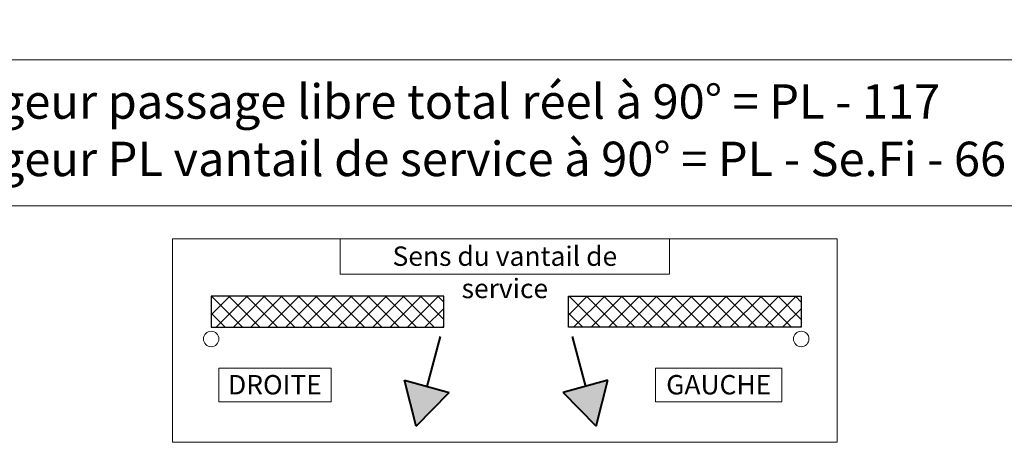
# Model space of a CAD drawing. Units: millimetres. Extents: x 0 to 353, y -12 to 494.
# Drawn here: x 182 to 296, y 229 to 278 of the extents above; entities that cross this region are included whole.
import ezdxf

# ---------------------------------------------------------------- set-up
doc = ezdxf.new("R2010")
doc.units = ezdxf.units.MM
doc.header["$PDMODE"] = 2
doc.header["$PDSIZE"] = 10
for name, color, linetype, lineweight in [('AEL-AM_1', 30, 'Continuous', 30), ('AEL-AM_2', 6, 'Continuous', 20), ('AEL-AM_6', 3, 'Continuous', 20), ('AM_5', 3, 'Continuous', 20), ('AM_8', 1, 'Continuous', 15), ('AM_BOR', 7, 'Continuous', 40), ('DORMANT-AM_5', 3, 'Continuous', 20), ('DORMANT-AM_6', 3, 'Continuous', 20)]:
    doc.layers.add(name, color=color, linetype=linetype, lineweight=lineweight)
doc.styles.get("Standard").update_dxf_attribs({"font": 'arial.ttf'})
doc.dimstyles.new('MAL-ISO$0', dxfattribs={"dimtxt": 3, "dimasz": 3, "dimexe": 1, "dimexo": 1, "dimgap": 1.5, "dimtad": 1, "dimtxsty": 'Standard', "dimcen": 0, "dimclrd": 256, "dimclre": 256, "dimclrt": 3, "dimadec": 1, "dimazin": 2, "dimtp": 0.1, "dimtm": 0.1, "dimtfac": 0.71, "dimtmove": 0, "dimatfit": 3, "dimfxl": 1, "dimlwd": -1, "dimlwe": -1, "dimarcsym": 1})

# ---------------------------------------------------------------- blocks, each defined once
blk = doc.blocks.new('*D75')
at = {"layer": 'AM_5', "transparency": 16777216}
for p, q in [((276.87, 313.7), (276.87, 284.97)), ((76.86, 312.7), (76.86, 284.97)), ((79.86, 285.97), (273.87, 285.97))]:
    blk.add_line(p, q, dxfattribs=at)
for points in [[(79.86, 286.47), (79.86, 285.47), (76.86, 285.97)], [(273.87, 286.47), (273.87, 285.47), (276.87, 285.97)]]:
    blk.add_solid(points, dxfattribs=at)
at = {"layer": 'Defpoints', "color": 0, "transparency": 16777216}
for p in [(276.87, 314.7), (76.86, 313.7), (276.87, 285.97)]:
    blk.add_point(p, dxfattribs=at)
at = {"layer": 'AM_5', "color": 3, "transparency": 16777216, "insert": (176.87, 289.42), "char_height": 3, "attachment_point": 5}
blk.add_mtext('Largeur Fond de Feuillure = Largeur Passage libre Huisserie + 50', dxfattribs=at)

msp = doc.modelspace()

# ---------------------------------------------------------------- hatches: boundary and pattern name
at = {"layer": 'AM_8'}
h = msp.add_hatch(dxfattribs=at)
h.set_pattern_fill('ANSI37', color=256, scale=0.45, style=0)
h.set_pattern_definition([(45, (-134.501, 26.186), (-1.010279, 1.010279), []), (135, (-134.501, 26.186), (-1.010279, -1.010279), [])])
h.paths.add_polyline_path([(203.85483, 245.46091), (203.85483, 241.86091), (230.85483, 241.86091), (230.85483, 245.46091)])
h = msp.add_hatch(dxfattribs=at)
h.set_pattern_fill('ANSI37', color=256, scale=0.45, style=0)
h.set_pattern_definition([(45, (-145.5313, 26.186), (-1.010279, 1.010279), []), (135, (-145.5313, 26.186), (-1.010279, -1.010279), [])])
h.paths.add_polyline_path([(245.34218, 245.46091), (245.34218, 241.86091), (272.34218, 241.86091), (272.34218, 245.46091)])
for points in [[(231.49532, 234.30806), (226.27932, 235.70569), (227.64613, 230.3747)], [(249.91769, 235.70569), (244.70169, 234.30806), (248.55088, 230.3747)]]:
    msp.add_hatch(color=256, dxfattribs=at).paths.add_polyline_path(points)

# ---------------------------------------------------------------- linework, layer by layer
at = {"layer": 'AEL-AM_1', "linetype": 'Continuous'}
for p, q in [((203.85483, 245.46091), (203.85483, 241.86091)), ((230.85483, 245.46091), (203.85483, 245.46091)), ((230.85483, 241.86091), (230.85483, 245.46091)), ((245.34218, 241.86091), (245.34218, 245.46091)), ((245.34218, 245.46091), (272.34218, 245.46091)), ((272.34218, 245.46091), (272.34218, 241.86091)), ((203.85483, 241.86091), (230.85483, 241.86091)), ((272.34218, 241.86091), (245.34218, 241.86091))]:
    msp.add_line(p, q, dxfattribs=at)
at = {"layer": 'AEL-AM_2', "linetype": 'Continuous'}
for centre in [(203.85483, 240.51091), (272.34218, 240.51091)]:
    msp.add_circle(centre, 0.9, dxfattribs=at)
at = {"layer": 'AEL-AM_6'}
for points in [[(199.35483, 252.14955), (276.53409, 252.14955), (276.53409, 228.50874), (199.35483, 228.50874)], [(218.83419, 248.02281), (218.83419, 252.14955), (257.05473, 252.14955), (257.05473, 248.02281)], [(204.73851, 233.20516), (204.73851, 237.10843), (217.77685, 237.10843), (217.77685, 233.20516)], [(255.42593, 233.20669), (255.42593, 237.10843), (270.11263, 237.10843), (270.11263, 233.20669)]]:
    msp.add_lwpolyline(points, close=True, dxfattribs=at)
at = {"layer": 'AM_BOR', "linetype": 'Continuous'}
for p, q in [((230.44137, 240.8067), (228.88732, 235.00687)), ((245.75563, 240.8067), (247.30969, 235.00687)), ((226.27932, 235.70569), (231.49532, 234.30806)), ((227.64613, 230.3747), (226.27932, 235.70569)), ((249.91769, 235.70569), (244.70169, 234.30806)), ((248.55088, 230.3747), (249.91769, 235.70569)), ((227.64613, 230.3747), (231.49532, 234.30806)), ((248.55088, 230.3747), (244.70169, 234.30806))]:
    msp.add_line(p, q, dxfattribs=at)
at = {"layer": 'DORMANT-AM_5'}
msp.add_lwpolyline([(169.58978, 272.93405), (306.29914, 272.93405), (306.29914, 255.96492), (169.58978, 255.96492)], close=True, dxfattribs=at)

# ---------------------------------------------------------------- texts
at = {"layer": 'AEL-AM_6', "char_height": 2.25, "attachment_point": 2}
for s, insert, width in [('Sens du vantail de service', (237.94446, 251.24955), 36.7176555), ('DROITE', (211.25768, 236.32093), 11.4246269), ('GAUCHE', (262.76928, 236.32093), 11.4246269)]:
    msp.add_mtext(s, dxfattribs=dict(at, insert=insert, width=width))
at = {"layer": 'DORMANT-AM_6', "insert": (170.93839, 270.08259), "char_height": 4, "width": 185.9997128, "attachment_point": 1}
msp.add_mtext('{\\fArial|b1|i0|c0|p34;Largeur passage libre total réel à 90° = PL - 117\\PLargeur PL vantail de service à 90° = PL - Se.Fi - 66}', dxfattribs=at)

# ---------------------------------------------------------------- dimensions: what is measured, and where the dimension line sits
at = {"layer": 'AM_5'}
dim = msp.add_linear_dim(base=(276.86567, 285.96924), p1=(76.86496, 313.69582), p2=(276.86567, 314.69576), text='Largeur Fond de Feuillure = Largeur Passage libre Huisserie + 50', dimstyle='MAL-ISO$0', override={"dimlfac": 2, "dimtix": 1}, dxfattribs=at)
dim.commit()
dim.dimension.update_dxf_attribs({"geometry": '*D75', "text_midpoint": (176.86532, 285.96924), "dimtype": 160})

doc.saveas('drawing.dxf')
